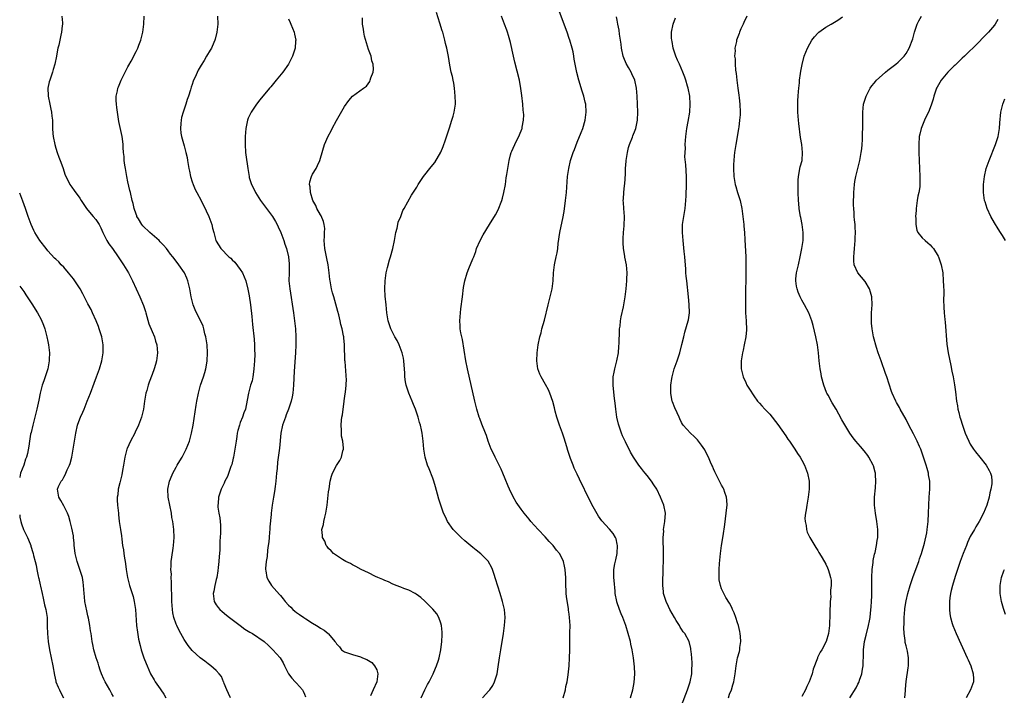
# Model space of a CAD drawing. Units: inches. Extents: x 2508000 to 2510892, y 1491000 to 1494000.
# Drawn here: x 2508000 to 2508245, y 1491824 to 1491992 of the extents above; entities that cross this region are included whole.
import ezdxf

# ---------------------------------------------------------------- set-up
doc = ezdxf.new("R2010")
doc.units = ezdxf.units.IN
doc.header["$MEASUREMENT"] = 0
doc.layers.add('LD25081491_10ft', color=63, linetype='Continuous')

msp = doc.modelspace()

# ---------------------------------------------------------------- linework, layer by layer
at = {"layer": 'LD25081491_10ft'}
for points, elevation in [([(2508115.35, 1491823), (2508117, 1491824.74), (2508117.22, 1491825), (2508117.94, 1491826.06), (2508118.41, 1491827), (2508119.02, 1491829), (2508119.31, 1491830.69), (2508119.62, 1491833), (2508119.92, 1491835), (2508120.58, 1491839), (2508120.87, 1491841), (2508121, 1491843), (2508120.83, 1491845), (2508120.39, 1491847), (2508119.8, 1491849), (2508118.64, 1491852.64), (2508118.26, 1491853.74), (2508117.84, 1491855), (2508117.61, 1491855.61), (2508116.92, 1491856.92), (2508116.86, 1491857), (2508115, 1491858.91), (2508113.81, 1491859.81), (2508113, 1491860.44), (2508111, 1491862.12), (2508110.04, 1491863), (2508109, 1491864.05), (2508108.1, 1491865), (2508106.66, 1491867), (2508106.12, 1491868.12), (2508105.67, 1491869), (2508104.98, 1491871), (2508104.51, 1491872.51), (2508104.2, 1491873.8), (2508103.63, 1491875.63), (2508103.26, 1491877), (2508103, 1491877.73), (2508102.06, 1491880.06), (2508101.69, 1491881), (2508101.07, 1491883), (2508100.77, 1491885), (2508100.6, 1491887), (2508100.33, 1491889), (2508100.17, 1491889.83), (2508099.9, 1491891), (2508099.69, 1491891.69), (2508099.35, 1491893), (2508098.67, 1491895), (2508098.16, 1491896.16), (2508097.84, 1491897), (2508096.98, 1491899), (2508096.34, 1491901), (2508096.19, 1491901.81), (2508096.01, 1491903), (2508095.99, 1491903.99), (2508095.8, 1491907), (2508095.67, 1491907.67), (2508095.37, 1491909), (2508094.58, 1491911), (2508094.08, 1491912.08), (2508093.51, 1491913), (2508092.51, 1491915), (2508091.88, 1491917), (2508091.56, 1491919), (2508091.35, 1491921), (2508091.16, 1491923.16), (2508091.05, 1491925), (2508091.09, 1491927), (2508091.37, 1491929), (2508091.69, 1491930.31), (2508092.22, 1491932.22), (2508092.48, 1491933), (2508092.99, 1491935), (2508093.42, 1491937), (2508093.8, 1491939), (2508094.11, 1491940.11), (2508094.28, 1491941), (2508094.37, 1491941.63), (2508094.99, 1491943), (2508095.51, 1491944.49), (2508095.89, 1491945), (2508097.68, 1491948.32), (2508099, 1491950.36), (2508099.36, 1491951), (2508100.01, 1491952.01), (2508100.66, 1491953), (2508101, 1491953.41), (2508102.23, 1491955), (2508102.6, 1491955.4), (2508103.48, 1491956.52), (2508104.96, 1491959.04), (2508105.56, 1491960.44), (2508106.12, 1491962.12), (2508106.58, 1491963.42), (2508107.13, 1491965.13), (2508107.76, 1491967), (2508108.04, 1491968.04), (2508108.34, 1491969), (2508108.54, 1491970.54), (2508108.63, 1491971), (2508108.65, 1491971.35), (2508108.61, 1491973), (2508108.4, 1491975), (2508108.23, 1491976.23), (2508108.05, 1491977), (2508107.93, 1491977.93), (2508107.61, 1491979), (2508107.23, 1491980.77), (2508106.89, 1491982.89), (2508106.47, 1491985), (2508106.16, 1491986.16), (2508106, 1491987), (2508105.66, 1491988.34), (2508105.46, 1491989), (2508105.34, 1491989.34), (2508104.78, 1491991.22), (2508103.88, 1491993.88)], 7860), ([(2508152.29, 1491823), (2508152.84, 1491825), (2508153.18, 1491826.82), (2508153.34, 1491829), (2508153.28, 1491830.72), (2508153.01, 1491833), (2508152.67, 1491835), (2508152.39, 1491836.39), (2508152.25, 1491837), (2508151.74, 1491839), (2508151.13, 1491841), (2508150.39, 1491843), (2508149.96, 1491843.96), (2508149.55, 1491845), (2508148.89, 1491846.89), (2508148.86, 1491847), (2508148.5, 1491849), (2508148.44, 1491849.56), (2508148.24, 1491852.24), (2508148.15, 1491853), (2508148.15, 1491855), (2508148.4, 1491856.4), (2508148.59, 1491857.41), (2508148.97, 1491859), (2508149.07, 1491861), (2508149, 1491861.34), (2508148.67, 1491862.67), (2508148.52, 1491863), (2508147.96, 1491863.96), (2508147.06, 1491865.06), (2508145.12, 1491867.12), (2508144.29, 1491868.29), (2508143, 1491870.62), (2508142.18, 1491872.18), (2508139.54, 1491877.54), (2508139, 1491878.75), (2508138.26, 1491880.26), (2508137.96, 1491881), (2508137.35, 1491882.65), (2508137.15, 1491883.15), (2508136.65, 1491884.65), (2508136.39, 1491885.61), (2508135.73, 1491887.73), (2508135.31, 1491889), (2508134.57, 1491891), (2508134.19, 1491892.19), (2508133.9, 1491893), (2508133.49, 1491894.51), (2508133.31, 1491895.31), (2508132.91, 1491896.91), (2508132.17, 1491899), (2508131.81, 1491899.81), (2508131.1, 1491901.1), (2508130.02, 1491903), (2508129.72, 1491903.72), (2508129.22, 1491905), (2508128.94, 1491907), (2508129, 1491909), (2508129.26, 1491911), (2508129.67, 1491913), (2508129.98, 1491914.02), (2508130.2, 1491915), (2508130.81, 1491917.19), (2508131.73, 1491921), (2508132.28, 1491923), (2508132.79, 1491925), (2508133.03, 1491926.97), (2508133.1, 1491929), (2508133.31, 1491931), (2508133.38, 1491931.38), (2508133.76, 1491933), (2508134.02, 1491933.98), (2508134.15, 1491935), (2508134.27, 1491936.28), (2508134.67, 1491939), (2508135, 1491940.62), (2508135.44, 1491942.56), (2508135.75, 1491944.25), (2508136.11, 1491947), (2508136.31, 1491949), (2508136.6, 1491953), (2508136.87, 1491955), (2508137.35, 1491957), (2508138.03, 1491959), (2508138.31, 1491959.69), (2508139, 1491961.53), (2508140.01, 1491963.99), (2508140.38, 1491965), (2508140.97, 1491967), (2508141.23, 1491969), (2508141.11, 1491971), (2508141, 1491971.5), (2508140.66, 1491973), (2508140.27, 1491974.27), (2508139.39, 1491977), (2508138.9, 1491978.9), (2508138.53, 1491981), (2508138.28, 1491982.28), (2508138.18, 1491983), (2508137.95, 1491984.05), (2508137.71, 1491985), (2508137.14, 1491987), (2508137, 1491987.44), (2508136.46, 1491989), (2508136.05, 1491990.05), (2508134.25, 1491995)], 7880), ([(2508010.5, 1491993), (2508010.67, 1491991.33), (2508010.67, 1491991), (2508010.59, 1491990.59), (2508010.46, 1491989), (2508010.27, 1491988.27), (2508009.97, 1491987), (2508009.72, 1491985.72), (2508009.52, 1491985), (2508009.39, 1491984.61), (2508009.19, 1491983), (2508008.8, 1491981), (2508008.36, 1491979.64), (2508008.2, 1491979), (2508007.79, 1491977.79), (2508007.48, 1491977), (2508007.37, 1491976.63), (2508007.05, 1491975), (2508007.12, 1491973.12), (2508007.12, 1491973), (2508007.5, 1491971), (2508007.77, 1491969.77), (2508007.9, 1491969), (2508008, 1491968), (2508008.14, 1491967), (2508008.2, 1491966.2), (2508008.22, 1491965), (2508008.29, 1491963.71), (2508008.36, 1491963), (2508008.73, 1491961), (2508009, 1491960.07), (2508009.35, 1491959), (2508009.78, 1491957.78), (2508010.12, 1491957), (2508010.76, 1491955.24), (2508011.34, 1491953.34), (2508012.12, 1491951.88), (2508012.53, 1491951), (2508013, 1491950.37), (2508013.54, 1491949.54), (2508015, 1491947.63), (2508015.35, 1491947), (2508015.98, 1491945.98), (2508016.66, 1491945), (2508017, 1491944.63), (2508018.35, 1491943), (2508019, 1491942.25), (2508019.51, 1491941.51), (2508019.8, 1491941), (2508020.2, 1491940.2), (2508020.69, 1491939), (2508021.72, 1491937), (2508022.19, 1491936.19), (2508023.13, 1491935), (2508024.55, 1491933), (2508025.88, 1491931), (2508027.1, 1491929), (2508028.14, 1491927), (2508029.95, 1491923), (2508030.86, 1491920.86), (2508031.36, 1491919.36), (2508031.43, 1491919), (2508032.22, 1491916.22), (2508033, 1491914.32), (2508033.6, 1491913), (2508033.9, 1491911.9), (2508034.21, 1491911), (2508034.37, 1491909), (2508034.13, 1491907), (2508033.9, 1491906.1), (2508033.56, 1491905), (2508033, 1491903.58), (2508032.28, 1491901.72), (2508032.04, 1491901), (2508031.66, 1491899.66), (2508031.46, 1491899), (2508031.09, 1491897), (2508030.83, 1491895), (2508030.4, 1491893), (2508029.65, 1491891), (2508028.77, 1491889.23), (2508028.68, 1491889), (2508027.63, 1491887), (2508026.81, 1491885.19), (2508026.74, 1491885), (2508026.67, 1491884.67), (2508026.21, 1491883), (2508026.02, 1491881.98), (2508025.88, 1491881), (2508025.65, 1491879.65), (2508025.44, 1491878.56), (2508025, 1491876.62), (2508024.58, 1491875), (2508024.43, 1491873.58), (2508024.32, 1491873), (2508024.32, 1491872.32), (2508024.4, 1491871), (2508024.62, 1491869), (2508024.67, 1491868.67), (2508024.83, 1491867), (2508025.1, 1491865), (2508025.37, 1491863.37), (2508025.46, 1491862.54), (2508025.67, 1491861), (2508025.87, 1491859.87), (2508025.97, 1491859), (2508026.15, 1491857.85), (2508026.32, 1491857), (2508026.41, 1491856.41), (2508026.57, 1491855), (2508026.84, 1491853), (2508027.35, 1491851), (2508028.27, 1491848.27), (2508028.58, 1491847), (2508028.87, 1491845), (2508029.16, 1491841), (2508029.35, 1491839.35), (2508029.65, 1491837.65), (2508030.04, 1491836.04), (2508030.31, 1491835), (2508030.95, 1491833), (2508031.56, 1491831.56), (2508031.76, 1491831), (2508032.65, 1491829), (2508033.49, 1491827.49), (2508033.78, 1491827), (2508035, 1491825.22), (2508035.19, 1491825), (2508035.91, 1491823.91), (2508036.47, 1491823)], 7810), ([(2508052.54, 1491823), (2508052.08, 1491824.08), (2508051.61, 1491825), (2508051, 1491826.54), (2508050.86, 1491826.86), (2508050.79, 1491827), (2508050.29, 1491828.29), (2508049.75, 1491829), (2508049, 1491829.84), (2508047.65, 1491831), (2508047, 1491831.49), (2508046.12, 1491832.12), (2508045, 1491833), (2508043, 1491834.83), (2508042.03, 1491836.03), (2508041, 1491837.56), (2508040.2, 1491839), (2508039.75, 1491839.75), (2508039.16, 1491841), (2508039, 1491841.38), (2508038.44, 1491843), (2508038.2, 1491844.2), (2508038.07, 1491845), (2508037.93, 1491847), (2508037.87, 1491851.87), (2508037.8, 1491853), (2508037.81, 1491853.81), (2508037.72, 1491855), (2508037.8, 1491855.8), (2508037.8, 1491857), (2508037.9, 1491858.1), (2508038.28, 1491860.28), (2508038.38, 1491861), (2508038.52, 1491863), (2508038.43, 1491865), (2508038.36, 1491865.64), (2508038.17, 1491867), (2508037.97, 1491867.97), (2508037.81, 1491869), (2508037.4, 1491871), (2508037.04, 1491873), (2508036.96, 1491875), (2508037.33, 1491877), (2508037.58, 1491877.58), (2508038.14, 1491879), (2508039, 1491880.52), (2508039.29, 1491881), (2508039.89, 1491882.11), (2508040.51, 1491883), (2508041.54, 1491885), (2508042.3, 1491887), (2508042.85, 1491889), (2508043.23, 1491891), (2508043.98, 1491895.98), (2508044.15, 1491897), (2508044.55, 1491899), (2508045.08, 1491901), (2508045.82, 1491903), (2508046.14, 1491904.14), (2508046.42, 1491905), (2508046.52, 1491905.48), (2508046.72, 1491907), (2508046.81, 1491909), (2508046.71, 1491911), (2508046.52, 1491912.52), (2508046.44, 1491913), (2508046.2, 1491913.8), (2508045.93, 1491915), (2508045.71, 1491915.71), (2508045.05, 1491917.05), (2508044.04, 1491919), (2508043.73, 1491919.73), (2508043.23, 1491921), (2508042.75, 1491923), (2508042.4, 1491925), (2508041.91, 1491927), (2508041.65, 1491927.65), (2508041.05, 1491929), (2508039.71, 1491931), (2508039, 1491931.88), (2508038.17, 1491933), (2508037.63, 1491933.63), (2508037, 1491934.42), (2508036.58, 1491935), (2508035.84, 1491935.84), (2508035, 1491936.71), (2508034.74, 1491937), (2508033, 1491938.49), (2508032.43, 1491939), (2508030.72, 1491940.72), (2508030.47, 1491941), (2508029.58, 1491942.42), (2508029.23, 1491943), (2508029.18, 1491943.18), (2508029, 1491943.62), (2508028.52, 1491945), (2508028.26, 1491946.26), (2508028.05, 1491947), (2508027.63, 1491949), (2508027.5, 1491949.5), (2508027, 1491951.67), (2508026.72, 1491953), (2508026.35, 1491955), (2508026.22, 1491955.78), (2508026.06, 1491957), (2508026.01, 1491958.01), (2508025.87, 1491959), (2508025.76, 1491960.24), (2508025.77, 1491961), (2508025.72, 1491961.72), (2508025.56, 1491963), (2508024.74, 1491966.74), (2508024.37, 1491969), (2508024.23, 1491970.23), (2508024.12, 1491971), (2508024.09, 1491971.91), (2508024.09, 1491973), (2508024.39, 1491974.39), (2508024.49, 1491975), (2508024.63, 1491975.37), (2508025, 1491976.21), (2508025.31, 1491977), (2508026.53, 1491979.47), (2508027, 1491980.32), (2508027.22, 1491980.78), (2508027.79, 1491981.79), (2508028.43, 1491983), (2508028.59, 1491983.41), (2508029, 1491984.15), (2508029.43, 1491985), (2508029.73, 1491985.73), (2508030.2, 1491987), (2508030.72, 1491989), (2508030.99, 1491991), (2508031.06, 1491993)], 7820), ([(2508049.32, 1491993), (2508049.38, 1491991), (2508049.17, 1491989), (2508048.76, 1491987.24), (2508048.69, 1491987), (2508048.41, 1491986.41), (2508047.82, 1491985), (2508047.52, 1491984.48), (2508046.58, 1491983), (2508045.96, 1491981.96), (2508045.22, 1491980.78), (2508045, 1491980.37), (2508044.49, 1491979.51), (2508043.73, 1491977.73), (2508043.37, 1491977), (2508043.26, 1491976.74), (2508043, 1491975.9), (2508042.76, 1491975.24), (2508042.58, 1491974.58), (2508042.1, 1491973), (2508041.79, 1491972.21), (2508041.45, 1491971), (2508040.75, 1491969), (2508040.33, 1491967.67), (2508040.22, 1491967), (2508040.19, 1491966.19), (2508040.06, 1491965), (2508040.21, 1491963.79), (2508040.32, 1491963), (2508041, 1491960.65), (2508041.46, 1491959), (2508041.76, 1491957.76), (2508041.85, 1491957), (2508042.2, 1491955), (2508042.3, 1491954.3), (2508042.62, 1491953), (2508043, 1491951.65), (2508043.22, 1491951), (2508043.72, 1491949.72), (2508044.14, 1491949), (2508045.22, 1491947), (2508045.8, 1491945.8), (2508046.21, 1491945), (2508046.45, 1491944.45), (2508047.12, 1491943), (2508047.87, 1491941), (2508048.09, 1491940.09), (2508048.41, 1491939), (2508048.93, 1491937), (2508049, 1491936.85), (2508050.15, 1491935), (2508052.16, 1491933), (2508052.64, 1491932.64), (2508053, 1491932.23), (2508053.63, 1491931.63), (2508055, 1491929.82), (2508055.51, 1491929), (2508055.99, 1491927.99), (2508056.36, 1491927), (2508056.91, 1491924.91), (2508057.21, 1491923.21), (2508057.54, 1491921), (2508057.89, 1491918.11), (2508058.08, 1491916.08), (2508058.46, 1491912.46), (2508058.55, 1491911), (2508058.56, 1491909.44), (2508058.59, 1491909), (2508058.59, 1491908.59), (2508058.53, 1491907), (2508058.4, 1491905), (2508058.26, 1491904.26), (2508058.1, 1491903), (2508057.92, 1491902.08), (2508057.57, 1491901), (2508057.04, 1491899), (2508056.75, 1491897.25), (2508056.27, 1491895), (2508055.9, 1491894.1), (2508055.53, 1491893), (2508055, 1491891.67), (2508054.77, 1491891), (2508054.38, 1491889.62), (2508054.26, 1491889), (2508054.13, 1491888.13), (2508053.93, 1491887), (2508053.64, 1491885), (2508053.3, 1491883), (2508053.26, 1491882.74), (2508052.86, 1491881.14), (2508052.68, 1491880.68), (2508051.79, 1491878.21), (2508051.18, 1491877), (2508051, 1491876.56), (2508050.26, 1491875), (2508049.6, 1491873), (2508049.46, 1491871.46), (2508049.41, 1491871), (2508049.44, 1491870.56), (2508049.65, 1491869), (2508049.87, 1491867.87), (2508049.97, 1491867), (2508050.06, 1491866.06), (2508050.09, 1491865), (2508050.08, 1491864.08), (2508049.94, 1491862.06), (2508049.9, 1491859.9), (2508049.82, 1491859), (2508049.74, 1491858.26), (2508049.65, 1491857), (2508049.46, 1491855.46), (2508049.37, 1491854.63), (2508049.11, 1491853), (2508049, 1491852.46), (2508048.65, 1491851), (2508048.4, 1491849.6), (2508048.24, 1491849), (2508048.31, 1491848.31), (2508048.49, 1491847), (2508049, 1491846.19), (2508049.49, 1491845.49), (2508049.91, 1491845), (2508050.49, 1491844.49), (2508051.58, 1491843.58), (2508052.31, 1491843), (2508055, 1491841), (2508056.13, 1491840.13), (2508057, 1491839.63), (2508057.38, 1491839.38), (2508058.07, 1491839), (2508060.98, 1491837), (2508062.01, 1491836.01), (2508063.11, 1491835), (2508064.93, 1491832.93), (2508065.72, 1491831.72), (2508066.05, 1491831), (2508067.04, 1491829), (2508067.88, 1491827.88), (2508068.68, 1491827), (2508068.82, 1491826.82), (2508069, 1491826.61), (2508070.48, 1491825), (2508070.67, 1491824.67), (2508071, 1491823.89), (2508071.26, 1491823.26)], 7830), ([(2508067, 1491992.29), (2508067.41, 1491991.41), (2508067.63, 1491991), (2508067.99, 1491989.99), (2508068.44, 1491989), (2508068.49, 1491988.49), (2508068.81, 1491987), (2508068.78, 1491986.78), (2508068.64, 1491985), (2508068.03, 1491983), (2508067.03, 1491981), (2508065.58, 1491979), (2508063.92, 1491977), (2508062.62, 1491975.38), (2508062.28, 1491975), (2508059.89, 1491972.11), (2508059, 1491971), (2508057.69, 1491969), (2508057, 1491967.54), (2508056.78, 1491967), (2508056.34, 1491965), (2508056.19, 1491963), (2508056.19, 1491961), (2508056.32, 1491959), (2508056.38, 1491958.38), (2508056.84, 1491955), (2508057.19, 1491953), (2508057.25, 1491952.75), (2508057.79, 1491951), (2508058.23, 1491950.23), (2508058.76, 1491949), (2508060.07, 1491947), (2508061, 1491945.7), (2508063, 1491942.99), (2508063.75, 1491941.75), (2508064.18, 1491941), (2508064.46, 1491940.46), (2508065.13, 1491939), (2508065.86, 1491937), (2508066.14, 1491936.14), (2508066.48, 1491935), (2508066.99, 1491932.99), (2508067.18, 1491931.18), (2508067.19, 1491931), (2508067.15, 1491929), (2508067.14, 1491927), (2508067.31, 1491925), (2508068.24, 1491919), (2508068.52, 1491917), (2508068.75, 1491915), (2508068.88, 1491913), (2508068.88, 1491911), (2508068.77, 1491909), (2508068.46, 1491904.46), (2508068.28, 1491901), (2508068.1, 1491899), (2508067.91, 1491898.09), (2508067.71, 1491897), (2508067.05, 1491895), (2508066.44, 1491893.56), (2508066.23, 1491893), (2508065.53, 1491891), (2508065.13, 1491889), (2508064.74, 1491885.26), (2508064.65, 1491884.65), (2508064.28, 1491881.72), (2508064.16, 1491880.16), (2508064.03, 1491879), (2508063.85, 1491877), (2508063.66, 1491875.66), (2508063.55, 1491874.45), (2508063.27, 1491873), (2508062.94, 1491871), (2508062.7, 1491869), (2508062.68, 1491868.68), (2508062.37, 1491865.63), (2508062.35, 1491865), (2508062.31, 1491864.31), (2508062.18, 1491863), (2508062.1, 1491861.9), (2508061.99, 1491861), (2508061.8, 1491859.8), (2508061.73, 1491858.27), (2508061.47, 1491857), (2508061.28, 1491855.28), (2508061.28, 1491855), (2508061.37, 1491854.63), (2508061.6, 1491853), (2508062.09, 1491852.09), (2508062.8, 1491851), (2508064.77, 1491848.77), (2508065, 1491848.48), (2508065.69, 1491847.69), (2508066.2, 1491847), (2508067, 1491846.11), (2508067.57, 1491845.57), (2508068.1, 1491845), (2508068.62, 1491844.62), (2508069, 1491844.31), (2508069.8, 1491843.8), (2508070.83, 1491843), (2508071.34, 1491842.66), (2508073, 1491841.61), (2508074.01, 1491841), (2508074.64, 1491840.64), (2508075, 1491840.35), (2508075.88, 1491839.88), (2508076.88, 1491839), (2508076.95, 1491838.95), (2508078.6, 1491837), (2508078.8, 1491836.8), (2508079, 1491836.45), (2508079.72, 1491835.72), (2508080.27, 1491835), (2508081, 1491834.48), (2508083, 1491833.78), (2508085, 1491833.21), (2508085.48, 1491833), (2508086.58, 1491832.58), (2508087.79, 1491831.79), (2508088.5, 1491831), (2508089, 1491829.98), (2508089.29, 1491829), (2508089.01, 1491827), (2508088.13, 1491825), (2508087.49, 1491823.49)], 7840), ([(2508100.11, 1491823), (2508101.04, 1491825), (2508101.68, 1491826.32), (2508102.07, 1491827), (2508103.09, 1491829), (2508103.63, 1491830.37), (2508103.94, 1491831), (2508104.4, 1491832.4), (2508104.59, 1491833), (2508104.99, 1491835), (2508105.23, 1491837), (2508105.3, 1491838.7), (2508105.33, 1491839), (2508105.33, 1491839.33), (2508105.16, 1491841), (2508105, 1491841.59), (2508104.47, 1491843), (2508103.97, 1491843.97), (2508103, 1491845.12), (2508101, 1491847.12), (2508100.02, 1491848.02), (2508098.86, 1491848.86), (2508098.56, 1491849), (2508097, 1491849.83), (2508095.76, 1491850.24), (2508095, 1491850.56), (2508093.89, 1491851), (2508093.27, 1491851.27), (2508093, 1491851.33), (2508091.93, 1491851.93), (2508091, 1491852.24), (2508090.52, 1491852.52), (2508089.31, 1491853), (2508088.74, 1491853.26), (2508087, 1491854.13), (2508085.15, 1491855), (2508083.78, 1491855.78), (2508083, 1491856.17), (2508082.47, 1491856.47), (2508081.32, 1491857), (2508080.49, 1491857.51), (2508079, 1491858.46), (2508078.27, 1491859), (2508077.68, 1491859.68), (2508077, 1491860.25), (2508076.7, 1491860.7), (2508076.45, 1491861), (2508076.04, 1491862.04), (2508075.52, 1491863), (2508075.46, 1491863.46), (2508075.36, 1491865), (2508075.77, 1491866.23), (2508075.85, 1491867), (2508076.04, 1491868.04), (2508076.33, 1491869), (2508076.55, 1491870.55), (2508076.64, 1491871), (2508077, 1491874.34), (2508077.14, 1491875.14), (2508077.44, 1491877), (2508077.73, 1491878.27), (2508078, 1491879), (2508079, 1491880.93), (2508079.79, 1491882.21), (2508080.23, 1491883), (2508080.6, 1491884.6), (2508080.71, 1491885), (2508080.71, 1491885.29), (2508080.53, 1491887), (2508080.26, 1491888.26), (2508080.23, 1491889), (2508080.27, 1491889.73), (2508080.18, 1491891), (2508080.26, 1491892.26), (2508080.35, 1491893), (2508080.44, 1491893.56), (2508080.61, 1491895), (2508080.88, 1491896.88), (2508080.92, 1491897.08), (2508081.18, 1491898.82), (2508081.21, 1491899.21), (2508081.41, 1491901), (2508081.44, 1491902.56), (2508081.42, 1491903), (2508081.36, 1491903.36), (2508081.12, 1491906.88), (2508081.09, 1491907.09), (2508081, 1491911), (2508080.79, 1491912.79), (2508080.78, 1491913), (2508080.75, 1491913.25), (2508080.38, 1491915), (2508080.07, 1491916.07), (2508079.88, 1491917), (2508079.54, 1491918.46), (2508079.3, 1491919.3), (2508078.85, 1491921.15), (2508078.3, 1491923), (2508077.98, 1491923.98), (2508077.76, 1491925), (2508077.51, 1491926.49), (2508077.39, 1491927), (2508077.35, 1491927.35), (2508077.18, 1491929), (2508076.89, 1491931), (2508076.54, 1491932.54), (2508076.07, 1491935), (2508076.03, 1491936.03), (2508075.94, 1491937), (2508075.96, 1491938.04), (2508076.03, 1491939), (2508076.04, 1491940.04), (2508075.95, 1491941), (2508075.77, 1491941.77), (2508075.19, 1491943.19), (2508075, 1491943.46), (2508074.12, 1491945), (2508073.8, 1491945.8), (2508073.11, 1491947), (2508072.5, 1491949), (2508072.43, 1491950.43), (2508072.29, 1491951), (2508072.36, 1491951.64), (2508072.75, 1491953), (2508073, 1491953.54), (2508073.92, 1491955), (2508074.29, 1491955.71), (2508074.84, 1491957), (2508075.56, 1491959.56), (2508076, 1491961), (2508076.91, 1491963.09), (2508077.62, 1491964.38), (2508077.93, 1491965), (2508079, 1491966.97), (2508081, 1491970.43), (2508082.09, 1491971.91), (2508082.97, 1491973), (2508085.7, 1491975), (2508086.44, 1491975.56), (2508087.29, 1491976.71), (2508087.42, 1491977), (2508087.58, 1491977.58), (2508088.11, 1491979), (2508088.21, 1491979.79), (2508088.16, 1491981), (2508087.83, 1491981.83), (2508087.63, 1491983), (2508087, 1491984.7), (2508085.98, 1491988.02), (2508085.78, 1491989), (2508085.74, 1491989.74), (2508085.47, 1491991), (2508085.48, 1491992.52)], 7850), ([(2508135.52, 1491823), (2508136.06, 1491825), (2508136.2, 1491825.8), (2508136.47, 1491827), (2508136.75, 1491828.75), (2508136.97, 1491831), (2508137.08, 1491833), (2508137.14, 1491834.86), (2508137.12, 1491835.12), (2508137.2, 1491838.8), (2508137.18, 1491839.18), (2508137.21, 1491841), (2508137.11, 1491843), (2508137, 1491843.84), (2508136.85, 1491844.85), (2508136.82, 1491845.18), (2508136.3, 1491848.3), (2508136.27, 1491849), (2508136.27, 1491849.73), (2508136.17, 1491851), (2508136.14, 1491852.14), (2508136.14, 1491853), (2508136.08, 1491853.92), (2508136.03, 1491855), (2508135.86, 1491855.86), (2508135.6, 1491857), (2508135, 1491858.26), (2508134.56, 1491859), (2508133.85, 1491859.85), (2508133, 1491860.98), (2508132, 1491862), (2508131, 1491863.18), (2508129.28, 1491865), (2508127.44, 1491867), (2508127, 1491867.57), (2508125.77, 1491869), (2508125, 1491870.06), (2508124.58, 1491870.58), (2508123.77, 1491871.77), (2508123, 1491873.12), (2508122.11, 1491875), (2508121.77, 1491875.77), (2508121, 1491877.62), (2508120.46, 1491879), (2508120.02, 1491880.02), (2508119.57, 1491881), (2508118.56, 1491883), (2508118.08, 1491884.08), (2508117.58, 1491885), (2508116.83, 1491887), (2508116.38, 1491888.38), (2508116.14, 1491889), (2508115.22, 1491891.22), (2508114.68, 1491892.68), (2508114.56, 1491893), (2508113.97, 1491895), (2508113.48, 1491897), (2508111.66, 1491905), (2508111.27, 1491907), (2508110.37, 1491912.37), (2508110.21, 1491913), (2508109.99, 1491914.01), (2508109.84, 1491915), (2508109.81, 1491915.81), (2508109.72, 1491917), (2508109.87, 1491919), (2508109.99, 1491919.99), (2508110.37, 1491923), (2508110.68, 1491925.32), (2508111, 1491927), (2508111.58, 1491929), (2508111.95, 1491930.05), (2508113, 1491932.5), (2508113.19, 1491933), (2508113.71, 1491934.29), (2508113.92, 1491935), (2508114.78, 1491937), (2508115.55, 1491938.45), (2508117.15, 1491941), (2508118.6, 1491943.4), (2508119.28, 1491944.72), (2508120.19, 1491947), (2508120.37, 1491947.63), (2508120.73, 1491949), (2508121.09, 1491951), (2508121.32, 1491952.68), (2508121.49, 1491953.49), (2508121.69, 1491955), (2508122.04, 1491957), (2508122.38, 1491958.38), (2508122.56, 1491959), (2508122.7, 1491959.3), (2508123, 1491960.06), (2508123.43, 1491961), (2508123.85, 1491961.86), (2508124.48, 1491963), (2508124.65, 1491963.35), (2508125.21, 1491964.79), (2508125.27, 1491965), (2508125.31, 1491965.31), (2508125.63, 1491967), (2508125.66, 1491968.34), (2508125.63, 1491969), (2508125.56, 1491969.56), (2508125.43, 1491971), (2508125.18, 1491973.18), (2508124.95, 1491974.95), (2508124.57, 1491977), (2508123.48, 1491981.48), (2508123.13, 1491983), (2508122.4, 1491986.4), (2508122.24, 1491987), (2508121.88, 1491988.12), (2508121.63, 1491989), (2508121.47, 1491989.47), (2508120.86, 1491991), (2508120.1, 1491993)], 7870), ([(2508165, 1491821.12), (2508166.53, 1491825), (2508167.18, 1491827), (2508167.55, 1491829), (2508167.59, 1491830.41), (2508167.64, 1491831), (2508167.63, 1491831.63), (2508167.54, 1491833), (2508167.37, 1491834.63), (2508167.35, 1491835), (2508167.3, 1491835.3), (2508166.87, 1491837), (2508165.81, 1491839), (2508165.45, 1491839.45), (2508165, 1491840.14), (2508164.64, 1491840.64), (2508164.47, 1491841), (2508163.69, 1491842.31), (2508163.25, 1491843), (2508162.12, 1491845), (2508161.77, 1491845.77), (2508161.16, 1491847), (2508160.54, 1491849), (2508160.49, 1491849.51), (2508160.31, 1491851), (2508160.31, 1491852.31), (2508160.34, 1491853), (2508160.39, 1491853.61), (2508160.45, 1491855), (2508160.52, 1491857.48), (2508160.51, 1491859), (2508160.48, 1491860.48), (2508160.41, 1491861.59), (2508160.42, 1491863), (2508160.56, 1491864.56), (2508160.54, 1491865), (2508160.56, 1491865.44), (2508160.86, 1491867), (2508161.03, 1491869), (2508160.62, 1491871), (2508159.8, 1491873), (2508158.81, 1491875), (2508158.14, 1491876.14), (2508157.53, 1491877), (2508156.44, 1491878.44), (2508155.97, 1491879), (2508155.55, 1491879.55), (2508155, 1491880.21), (2508154.4, 1491881), (2508153.01, 1491883.01), (2508152.29, 1491884.29), (2508151, 1491886.82), (2508150.32, 1491888.32), (2508150.04, 1491889), (2508149.34, 1491891), (2508149.27, 1491891.27), (2508148.9, 1491893), (2508148.62, 1491895), (2508148.44, 1491896.44), (2508148.33, 1491897.67), (2508148.02, 1491900.02), (2508147.94, 1491901), (2508147.96, 1491901.96), (2508147.96, 1491903), (2508148.22, 1491904.22), (2508148.35, 1491905), (2508148.91, 1491907), (2508149.26, 1491909), (2508149.37, 1491910.63), (2508149.44, 1491911.44), (2508149.53, 1491914.47), (2508149.58, 1491915), (2508149.68, 1491915.68), (2508149.81, 1491917), (2508149.98, 1491918.02), (2508150.52, 1491920.52), (2508150.99, 1491923), (2508151.24, 1491925), (2508151.38, 1491927), (2508151.4, 1491927.4), (2508151.43, 1491929), (2508151.27, 1491931), (2508150.9, 1491932.9), (2508150.88, 1491933.12), (2508150.57, 1491935), (2508150.47, 1491936.47), (2508150.45, 1491937), (2508150.46, 1491937.54), (2508150.53, 1491939), (2508150.7, 1491940.7), (2508150.82, 1491943), (2508150.65, 1491945), (2508150.5, 1491946.5), (2508150.47, 1491947), (2508150.54, 1491947.46), (2508150.59, 1491949), (2508150.76, 1491950.76), (2508150.84, 1491951.16), (2508151, 1491953.68), (2508151.07, 1491955), (2508151.22, 1491956.78), (2508151.22, 1491957), (2508151.51, 1491959), (2508151.78, 1491960.22), (2508152.06, 1491961), (2508152.82, 1491962.82), (2508152.9, 1491963.1), (2508153.45, 1491964.55), (2508153.65, 1491965), (2508154.04, 1491967), (2508154.14, 1491969), (2508154.07, 1491971), (2508153.94, 1491973), (2508153.78, 1491975), (2508153.37, 1491977), (2508152.63, 1491978.63), (2508152.47, 1491979), (2508151.79, 1491980.21), (2508151.21, 1491981.21), (2508150.61, 1491982.61), (2508150.48, 1491983), (2508150.04, 1491985), (2508149.98, 1491985.98), (2508149.78, 1491987), (2508149.53, 1491988.47), (2508149.48, 1491989.48), (2508149.16, 1491991), (2508149, 1491991.95), (2508148.83, 1491992.83)], 7890), ([(2508176.68, 1491823), (2508177, 1491823.87), (2508177.44, 1491825), (2508177.8, 1491826.2), (2508178.01, 1491827), (2508178.35, 1491829), (2508178.63, 1491831), (2508179, 1491832.95), (2508179.44, 1491834.56), (2508179.52, 1491835), (2508179.56, 1491835.56), (2508179.77, 1491837), (2508179.7, 1491838.3), (2508179.64, 1491839), (2508179.53, 1491839.53), (2508179.21, 1491841), (2508179, 1491841.72), (2508178.57, 1491843), (2508178.17, 1491844.17), (2508177.74, 1491845), (2508177.53, 1491845.53), (2508177, 1491846.57), (2508176.05, 1491848.05), (2508175.53, 1491849), (2508175, 1491850.21), (2508174.72, 1491851), (2508174.43, 1491852.43), (2508174.39, 1491853), (2508174.41, 1491853.59), (2508174.38, 1491855), (2508174.48, 1491856.48), (2508174.76, 1491859), (2508175.01, 1491861), (2508175.35, 1491863.35), (2508175.78, 1491866.22), (2508176.17, 1491869), (2508176.23, 1491869.77), (2508176.35, 1491871), (2508176.32, 1491872.32), (2508176.23, 1491873), (2508175.78, 1491874.22), (2508175.56, 1491875), (2508175.39, 1491875.39), (2508175, 1491876.03), (2508174.68, 1491876.68), (2508174.5, 1491877), (2508173.95, 1491878.05), (2508173.49, 1491879), (2508173.35, 1491879.35), (2508173, 1491880.07), (2508172.75, 1491880.75), (2508172.6, 1491881), (2508172.25, 1491881.75), (2508171.72, 1491883), (2508171, 1491884.4), (2508170.81, 1491884.81), (2508170.01, 1491886.01), (2508169.26, 1491887), (2508169, 1491887.3), (2508168.18, 1491888.18), (2508167.28, 1491889), (2508165.44, 1491891), (2508165.24, 1491891.24), (2508165, 1491891.69), (2508164.55, 1491892.55), (2508164.38, 1491893), (2508163.9, 1491894.1), (2508163.32, 1491895.32), (2508162.77, 1491896.77), (2508162.68, 1491897), (2508162.63, 1491897.37), (2508162.31, 1491899), (2508162.32, 1491900.32), (2508162.37, 1491901), (2508162.6, 1491902.6), (2508162.68, 1491903), (2508163.21, 1491905), (2508163.95, 1491907), (2508164.61, 1491909), (2508165.12, 1491911.12), (2508165.55, 1491913), (2508165.86, 1491914.14), (2508166.68, 1491917), (2508166.74, 1491917.26), (2508166.97, 1491919), (2508166.93, 1491921.07), (2508166.74, 1491923), (2508166.29, 1491927), (2508166.17, 1491928.17), (2508166.1, 1491929), (2508166.05, 1491929.95), (2508165.88, 1491931.88), (2508165.82, 1491933), (2508165.7, 1491934.3), (2508165.39, 1491937), (2508165.22, 1491939), (2508165.26, 1491941), (2508165.55, 1491943), (2508165.89, 1491945), (2508166.08, 1491947), (2508166.14, 1491948.14), (2508166.15, 1491949), (2508166.21, 1491950.21), (2508166.21, 1491951.79), (2508166.24, 1491953), (2508166.07, 1491955.93), (2508165.86, 1491957.86), (2508165.88, 1491959), (2508165.97, 1491960.03), (2508165.93, 1491961), (2508165.97, 1491961.97), (2508166.09, 1491963), (2508166.36, 1491965), (2508166.69, 1491966.69), (2508167.08, 1491969), (2508167.19, 1491971), (2508167.05, 1491973.05), (2508166.65, 1491975), (2508166.49, 1491975.51), (2508166.06, 1491977), (2508165.8, 1491977.8), (2508165.32, 1491979), (2508164.46, 1491981), (2508164.04, 1491982.04), (2508163.61, 1491983), (2508162.95, 1491985), (2508162.65, 1491986.65), (2508162.56, 1491987), (2508162.54, 1491987.46), (2508162.54, 1491989), (2508162.93, 1491991), (2508163.47, 1491992.53)], 7900), ([(2508181.32, 1491993), (2508180.58, 1491991.42), (2508180.36, 1491991), (2508179.82, 1491989.82), (2508179.49, 1491989), (2508179.37, 1491988.63), (2508178.74, 1491987), (2508178.68, 1491986.68), (2508178.3, 1491985), (2508178.34, 1491984.34), (2508178.24, 1491983), (2508178.34, 1491982.34), (2508178.38, 1491981), (2508178.5, 1491979.5), (2508178.66, 1491978.66), (2508178.81, 1491977), (2508179.04, 1491975), (2508179.3, 1491973.3), (2508179.36, 1491972.64), (2508179.56, 1491971), (2508179.62, 1491969), (2508179.59, 1491968.41), (2508179.49, 1491967), (2508179.26, 1491965.26), (2508179.24, 1491965), (2508178.86, 1491962.86), (2508178.52, 1491961), (2508178.45, 1491960.45), (2508178.22, 1491959), (2508178.16, 1491958.16), (2508178.04, 1491957), (2508177.99, 1491956.01), (2508177.96, 1491955), (2508178.04, 1491953), (2508178.4, 1491951), (2508178.53, 1491950.53), (2508179, 1491949), (2508179.59, 1491947), (2508180.01, 1491945), (2508180.31, 1491943), (2508180.37, 1491942.37), (2508180.55, 1491941), (2508180.57, 1491940.57), (2508180.72, 1491939), (2508180.83, 1491937.17), (2508181.01, 1491933), (2508181.06, 1491931.06), (2508181.05, 1491929), (2508180.93, 1491923), (2508180.92, 1491921), (2508180.99, 1491919), (2508181.15, 1491917), (2508181.23, 1491914.77), (2508181.05, 1491913), (2508180.62, 1491911), (2508180.35, 1491909.65), (2508180.17, 1491909), (2508179.88, 1491907), (2508179.88, 1491905), (2508180.38, 1491903), (2508181, 1491901.61), (2508181.32, 1491901), (2508181.93, 1491899.93), (2508183, 1491898.28), (2508183.96, 1491897), (2508184.44, 1491896.44), (2508185, 1491895.84), (2508185.74, 1491895), (2508186.37, 1491894.37), (2508187, 1491893.7), (2508189, 1491891.13), (2508191, 1491888.31), (2508191.51, 1491887.51), (2508191.91, 1491887), (2508193.27, 1491885), (2508193.93, 1491883.93), (2508194.55, 1491883), (2508195, 1491882.22), (2508195.64, 1491881), (2508196.42, 1491879), (2508196.81, 1491877), (2508196.84, 1491875), (2508196.6, 1491873), (2508196.24, 1491871), (2508196.09, 1491869.91), (2508195.91, 1491869), (2508195.79, 1491867.79), (2508195.81, 1491867), (2508196.05, 1491865.95), (2508196.13, 1491865), (2508196.32, 1491864.32), (2508196.98, 1491863), (2508198.48, 1491860.48), (2508199, 1491859.75), (2508199.25, 1491859.25), (2508199.42, 1491859), (2508200.09, 1491857.91), (2508201, 1491856.34), (2508201.39, 1491855.39), (2508201.58, 1491855), (2508201.93, 1491853.93), (2508202.17, 1491853), (2508202.3, 1491852.3), (2508202.28, 1491851), (2508202.12, 1491849.88), (2508202.17, 1491849), (2508202.19, 1491848.19), (2508202.07, 1491847), (2508202.08, 1491846.09), (2508202.02, 1491845), (2508202.02, 1491844.02), (2508201.91, 1491841), (2508201.62, 1491839), (2508201.04, 1491837), (2508199.98, 1491835), (2508199.61, 1491834.39), (2508198.94, 1491833.06), (2508198.87, 1491832.87), (2508197.82, 1491830.18), (2508197.54, 1491829), (2508196.83, 1491827), (2508196.21, 1491825.79), (2508195.89, 1491825), (2508195, 1491823.35)], 7910), ([(2508206.95, 1491823), (2508208.55, 1491825.45), (2508209, 1491826.39), (2508209.21, 1491826.79), (2508209.29, 1491827), (2508209.39, 1491827.39), (2508209.94, 1491829), (2508210.1, 1491830.1), (2508210.3, 1491831), (2508210.33, 1491832.33), (2508210.38, 1491833), (2508210.4, 1491833.6), (2508210.39, 1491835), (2508210.6, 1491837), (2508211, 1491838.6), (2508211.64, 1491841), (2508211.84, 1491842.16), (2508212, 1491843), (2508212.14, 1491844.14), (2508212.3, 1491845.7), (2508212.4, 1491847), (2508212.45, 1491848.45), (2508212.48, 1491849), (2508212.49, 1491849.51), (2508212.45, 1491853), (2508212.53, 1491855), (2508212.75, 1491856.75), (2508212.79, 1491857.21), (2508213.15, 1491858.85), (2508213.26, 1491859.26), (2508213.65, 1491861), (2508213.79, 1491862.21), (2508213.93, 1491863), (2508213.97, 1491863.97), (2508213.97, 1491865), (2508213.74, 1491867), (2508213.35, 1491869), (2508213.08, 1491871), (2508213.1, 1491873), (2508213.36, 1491875.36), (2508213.49, 1491877), (2508213.37, 1491878.63), (2508213.36, 1491879), (2508213.3, 1491879.3), (2508212.84, 1491880.84), (2508212.79, 1491881), (2508211.72, 1491883), (2508211.43, 1491883.43), (2508210.56, 1491884.56), (2508209.64, 1491885.64), (2508208.44, 1491887), (2508207.8, 1491887.8), (2508206.94, 1491889), (2508205.45, 1491891.45), (2508205, 1491892.35), (2508204.24, 1491893.76), (2508203.54, 1491895), (2508202.55, 1491896.55), (2508201.53, 1491898.47), (2508201.23, 1491899), (2508201.16, 1491899.16), (2508200.46, 1491901), (2508199.92, 1491903), (2508199.78, 1491903.78), (2508199.54, 1491905), (2508199.31, 1491907), (2508199.14, 1491909), (2508198.9, 1491911), (2508198.52, 1491913), (2508197.86, 1491915.86), (2508197.52, 1491917), (2508197, 1491918.34), (2508196.73, 1491919), (2508195.65, 1491921), (2508195, 1491922.16), (2508194.58, 1491923), (2508194.11, 1491924.11), (2508193.82, 1491925), (2508193.67, 1491925.67), (2508193.49, 1491927), (2508193.51, 1491927.51), (2508193.65, 1491929), (2508194.13, 1491931), (2508194.62, 1491933), (2508195.02, 1491935.02), (2508195.31, 1491937), (2508195.36, 1491939), (2508195.09, 1491941), (2508194.73, 1491942.73), (2508194.67, 1491943), (2508194.45, 1491944.45), (2508194.32, 1491945), (2508194.24, 1491946.24), (2508194.16, 1491947), (2508194.1, 1491949), (2508194.07, 1491951), (2508194.12, 1491952.12), (2508194.15, 1491953), (2508194.44, 1491954.44), (2508194.52, 1491955), (2508194.6, 1491955.4), (2508195.05, 1491957), (2508195.2, 1491959), (2508194.97, 1491961), (2508194.69, 1491962.69), (2508194.25, 1491966.25), (2508194.16, 1491967), (2508194.01, 1491969), (2508194, 1491971), (2508194.03, 1491971.97), (2508194.09, 1491973), (2508194.2, 1491974.2), (2508194.24, 1491975), (2508194.39, 1491976.39), (2508194.44, 1491977), (2508194.68, 1491978.68), (2508194.74, 1491979.26), (2508195.06, 1491980.94), (2508195.6, 1491983), (2508196.38, 1491985), (2508197, 1491986.11), (2508197.52, 1491987), (2508198.17, 1491987.83), (2508199, 1491988.74), (2508199.13, 1491988.87), (2508199.28, 1491989), (2508201, 1491990.22), (2508202.35, 1491991), (2508204, 1491992), (2508205.17, 1491992.83)], 7920), ([(2508220.68, 1491823), (2508220.82, 1491824.82), (2508220.86, 1491825.14), (2508221.03, 1491827.03), (2508221.52, 1491830.48), (2508221.56, 1491831), (2508221.63, 1491833), (2508221.33, 1491834.67), (2508221.29, 1491835), (2508221, 1491835.98), (2508220.79, 1491836.79), (2508220.75, 1491837), (2508220.74, 1491837.26), (2508220.48, 1491839), (2508220.41, 1491840.41), (2508220.48, 1491841.52), (2508220.51, 1491843), (2508220.68, 1491845), (2508220.72, 1491845.28), (2508221, 1491847.15), (2508221.43, 1491849), (2508221.99, 1491851), (2508222.72, 1491853.28), (2508224.14, 1491857), (2508224.34, 1491857.66), (2508224.85, 1491859), (2508225.59, 1491861.59), (2508226.15, 1491864.15), (2508226.29, 1491865), (2508226.52, 1491867), (2508226.6, 1491869), (2508226.66, 1491871), (2508226.78, 1491873), (2508226.93, 1491875), (2508226.9, 1491877), (2508226.62, 1491878.62), (2508226.57, 1491879), (2508226.22, 1491880.22), (2508226.03, 1491881), (2508225.27, 1491883.27), (2508225, 1491883.97), (2508224.74, 1491884.74), (2508224.65, 1491885), (2508224.36, 1491885.64), (2508223.79, 1491887), (2508222.85, 1491888.85), (2508221.71, 1491891), (2508221, 1491892.4), (2508219.51, 1491895), (2508219.35, 1491895.35), (2508218.63, 1491896.63), (2508218.41, 1491897), (2508217.53, 1491899), (2508217.39, 1491899.39), (2508216.21, 1491903), (2508215.9, 1491903.9), (2508214.75, 1491907), (2508214.32, 1491908.32), (2508214.06, 1491909), (2508213.62, 1491910.38), (2508212.9, 1491913), (2508212.52, 1491915), (2508212.39, 1491916.39), (2508212.35, 1491917), (2508212.4, 1491919), (2508212.53, 1491921), (2508212.44, 1491923), (2508212.14, 1491924.14), (2508211.85, 1491925), (2508210.78, 1491926.78), (2508209.91, 1491927.91), (2508208.99, 1491929), (2508208.09, 1491931), (2508207.95, 1491931.95), (2508207.94, 1491933), (2508208.06, 1491933.94), (2508208.12, 1491935), (2508208.3, 1491937), (2508208.3, 1491937.7), (2508208.36, 1491939), (2508208.32, 1491940.32), (2508208.28, 1491941), (2508208.16, 1491942.16), (2508208.09, 1491943), (2508208.05, 1491943.95), (2508207.93, 1491945), (2508207.87, 1491945.87), (2508207.89, 1491947), (2508207.95, 1491948.05), (2508207.95, 1491949), (2508208.12, 1491951), (2508208.24, 1491951.76), (2508208.47, 1491953), (2508209, 1491955), (2508209.49, 1491957), (2508209.82, 1491959), (2508209.93, 1491959.93), (2508210.03, 1491961), (2508210.11, 1491962.11), (2508210.14, 1491963), (2508210.13, 1491963.88), (2508210.19, 1491965), (2508210.23, 1491966.23), (2508210.19, 1491967), (2508210.22, 1491968.22), (2508210.19, 1491969), (2508210.41, 1491971), (2508211, 1491973), (2508212.03, 1491975), (2508212.42, 1491975.58), (2508213, 1491976.24), (2508213.34, 1491976.66), (2508213.63, 1491977), (2508215, 1491978.26), (2508215.87, 1491979), (2508216.47, 1491979.53), (2508218.44, 1491981), (2508219, 1491981.5), (2508220.53, 1491983), (2508221, 1491983.67), (2508221.79, 1491985), (2508222.64, 1491987.36), (2508223.08, 1491989), (2508223.79, 1491991), (2508224.19, 1491991.81), (2508224.81, 1491993)], 7930), ([(2508243.89, 1491992.11), (2508243.19, 1491991), (2508243, 1491990.75), (2508241.55, 1491989), (2508241, 1491988.39), (2508240.3, 1491987.7), (2508239, 1491986.36), (2508235.53, 1491983), (2508235, 1491982.52), (2508233.21, 1491980.79), (2508233, 1491980.6), (2508231.44, 1491979), (2508229.75, 1491977), (2508228.72, 1491975.28), (2508228.57, 1491975), (2508227.89, 1491973), (2508227.73, 1491972.27), (2508227.34, 1491971), (2508227, 1491970.1), (2508226.55, 1491969), (2508226.09, 1491968.09), (2508225.58, 1491967), (2508224.73, 1491965), (2508224.43, 1491963.57), (2508224.28, 1491963), (2508224.17, 1491961), (2508224.2, 1491959), (2508224.26, 1491957), (2508224.34, 1491955), (2508224.46, 1491953), (2508224.46, 1491951), (2508224.4, 1491950.4), (2508224.19, 1491949), (2508223.95, 1491948.05), (2508223.77, 1491947), (2508223.47, 1491945), (2508223.47, 1491944.53), (2508223.35, 1491943), (2508223.41, 1491942.59), (2508223.4, 1491941), (2508223.64, 1491939.64), (2508223.95, 1491939), (2508225, 1491937.72), (2508225.72, 1491937), (2508226.43, 1491936.43), (2508227, 1491935.92), (2508227.44, 1491935.44), (2508227.79, 1491935), (2508229, 1491933.13), (2508229.07, 1491933), (2508229.77, 1491931), (2508230.12, 1491929), (2508230.27, 1491927), (2508230.3, 1491925.7), (2508230.37, 1491924.37), (2508230.35, 1491921.65), (2508230.38, 1491921), (2508230.43, 1491920.43), (2508230.49, 1491919), (2508230.63, 1491917.37), (2508230.7, 1491916.7), (2508231.19, 1491911.19), (2508231.5, 1491909), (2508232.11, 1491905.89), (2508232.43, 1491904.43), (2508232.7, 1491903), (2508233.04, 1491901.04), (2508233.29, 1491899.29), (2508233.56, 1491897), (2508233.79, 1491895.79), (2508233.89, 1491895), (2508234.14, 1491894.14), (2508234.42, 1491893), (2508234.57, 1491892.57), (2508235.08, 1491891), (2508235.76, 1491889), (2508236.1, 1491888.1), (2508236.62, 1491887), (2508237, 1491886.28), (2508237.84, 1491885), (2508238.31, 1491884.31), (2508239.38, 1491883), (2508240.96, 1491881), (2508241.71, 1491879.71), (2508242.07, 1491879), (2508242.25, 1491878.25), (2508242.4, 1491877), (2508242.36, 1491876.36), (2508242.16, 1491875), (2508241.9, 1491874.1), (2508241.67, 1491873), (2508241.09, 1491871), (2508240.32, 1491869), (2508239.25, 1491867), (2508238.36, 1491865.64), (2508238.02, 1491865), (2508237, 1491863.19), (2508236.31, 1491861.69), (2508236.02, 1491861), (2508235.21, 1491859), (2508234.47, 1491857), (2508233.25, 1491853.25), (2508232.56, 1491851), (2508232.26, 1491849.74), (2508232.07, 1491849), (2508231.91, 1491847.91), (2508231.81, 1491847), (2508231.84, 1491846.16), (2508231.81, 1491845), (2508231.92, 1491843.92), (2508232.07, 1491843), (2508232.51, 1491841.49), (2508232.64, 1491841), (2508233.45, 1491839), (2508236.23, 1491833), (2508236.44, 1491832.44), (2508237.1, 1491831), (2508237.75, 1491829), (2508237.76, 1491827.76), (2508237.81, 1491827), (2508237.09, 1491825), (2508235.97, 1491823)], 7940), ([(2508245.76, 1491937), (2508245, 1491938.26), (2508244.53, 1491939), (2508243.91, 1491939.91), (2508243, 1491941.42), (2508242.14, 1491943), (2508241.21, 1491945), (2508240.67, 1491946.67), (2508240.54, 1491947), (2508240.27, 1491949), (2508240.32, 1491951), (2508240.56, 1491953), (2508241, 1491955), (2508241.67, 1491957), (2508243.28, 1491961), (2508243.93, 1491963), (2508244.3, 1491965), (2508244.4, 1491966.4), (2508244.64, 1491969), (2508245.08, 1491971), (2508245.6, 1491972.4)], 7950), ([(2508023.36, 1491823.36), (2508023, 1491823.95), (2508022.44, 1491825), (2508021.33, 1491827), (2508021, 1491827.68), (2508020.43, 1491829), (2508020.08, 1491829.92), (2508019.72, 1491831), (2508019.6, 1491831.6), (2508019.09, 1491833), (2508018.52, 1491835), (2508018.27, 1491836.27), (2508018.07, 1491837), (2508017.78, 1491839), (2508017.67, 1491839.67), (2508017.51, 1491841), (2508017.15, 1491842.85), (2508017, 1491843.43), (2508016.7, 1491844.7), (2508016.26, 1491847), (2508016.15, 1491848.15), (2508016.06, 1491849), (2508015.98, 1491850.02), (2508015.92, 1491851), (2508015.82, 1491851.82), (2508015.62, 1491853), (2508015, 1491855), (2508014.48, 1491856.48), (2508014.32, 1491857), (2508013.82, 1491859), (2508013.76, 1491859.76), (2508013.59, 1491861), (2508013.58, 1491861.58), (2508013.41, 1491863), (2508013.39, 1491863.39), (2508013, 1491865.31), (2508012.58, 1491867), (2508012.22, 1491868.22), (2508011.88, 1491869), (2508011, 1491870.89), (2508010.23, 1491872.23), (2508009.73, 1491873), (2508009.4, 1491875), (2508009.67, 1491875.67), (2508010.31, 1491877), (2508010.64, 1491877.36), (2508011, 1491878.03), (2508011.37, 1491878.63), (2508011.86, 1491879.86), (2508012.4, 1491881), (2508012.57, 1491881.43), (2508012.96, 1491883), (2508013.35, 1491885), (2508013.99, 1491889), (2508014.44, 1491891), (2508015, 1491892.6), (2508015.16, 1491893), (2508015.76, 1491894.24), (2508016.04, 1491895), (2508016.85, 1491897), (2508017.63, 1491899), (2508018.56, 1491901.44), (2508019.15, 1491903), (2508019.87, 1491905), (2508020.49, 1491907), (2508020.83, 1491909), (2508020.8, 1491911), (2508020.45, 1491913), (2508019.84, 1491915), (2508019.62, 1491915.62), (2508019.06, 1491917), (2508018.18, 1491919), (2508017.79, 1491919.79), (2508017, 1491921.25), (2508015.75, 1491923.75), (2508015.05, 1491925), (2508014.26, 1491926.26), (2508013.45, 1491927.45), (2508012.13, 1491929), (2508011, 1491930.39), (2508010.35, 1491931), (2508009.72, 1491931.72), (2508009, 1491932.34), (2508008.67, 1491932.67), (2508007, 1491934.46), (2508006.61, 1491935), (2508005.03, 1491937), (2508003.78, 1491939), (2508003.52, 1491939.52), (2508002.86, 1491941), (2508002.14, 1491943), (2508001.47, 1491945), (2508000.81, 1491946.81), (2508000, 1491948.82)], 7800), ([(2508000, 1491925.67), (2508000.53, 1491925), (2508001, 1491924.29), (2508001.49, 1491923.49), (2508001.85, 1491923), (2508003, 1491921.2), (2508004.45, 1491919), (2508005.36, 1491917.36), (2508005.96, 1491915.96), (2508006.25, 1491915), (2508006.79, 1491913), (2508007, 1491911.88), (2508007.19, 1491911), (2508007.39, 1491909), (2508007.38, 1491907.38), (2508007.37, 1491907), (2508007.04, 1491905), (2508006.32, 1491903), (2508006, 1491902), (2508005.61, 1491901), (2508005.11, 1491899), (2508004.75, 1491897.25), (2508004.25, 1491895), (2508003.26, 1491891), (2508002.84, 1491889.16), (2508002.73, 1491888.73), (2508002.41, 1491887), (2508002.25, 1491885.75), (2508001.96, 1491883.96), (2508001.73, 1491883), (2508001.47, 1491882.53), (2508001, 1491881), (2508000.24, 1491879), (2508000.02, 1491878.02), (2508000, 1491877.95)], 7790), ([(2508000, 1491868.63), (2508000.06, 1491868.06), (2508000.3, 1491867), (2508000.41, 1491866.41), (2508000.99, 1491864.99), (2508001.62, 1491863.62), (2508001.98, 1491863), (2508002.6, 1491861.4), (2508002.74, 1491861), (2508002.78, 1491860.78), (2508003.24, 1491859.24), (2508003.33, 1491859), (2508003.48, 1491858.52), (2508003.87, 1491857), (2508004.07, 1491856.07), (2508004.31, 1491855), (2508004.63, 1491853.37), (2508004.71, 1491853), (2508004.78, 1491852.78), (2508005.14, 1491851.14), (2508005.19, 1491850.81), (2508005.6, 1491849), (2508005.84, 1491847.84), (2508006.04, 1491847), (2508006.19, 1491846.19), (2508006.5, 1491845), (2508006.81, 1491843), (2508006.88, 1491840.88), (2508006.91, 1491839), (2508007.09, 1491837), (2508007.42, 1491835), (2508008.25, 1491831), (2508008.66, 1491828.66), (2508009, 1491827.13), (2508009.04, 1491827), (2508009.61, 1491825.61), (2508009.9, 1491825), (2508010.27, 1491824.27), (2508010.94, 1491823)], 7790), ([(2508245.79, 1491843.79), (2508245.24, 1491845.24), (2508244.79, 1491847), (2508244.54, 1491848.54), (2508244.49, 1491849), (2508244.46, 1491851), (2508244.77, 1491853), (2508245.35, 1491854.65), (2508245.5, 1491855)], 7950)]:
    msp.add_lwpolyline(points, dxfattribs=dict(at, elevation=elevation))

doc.saveas('drawing.dxf')
